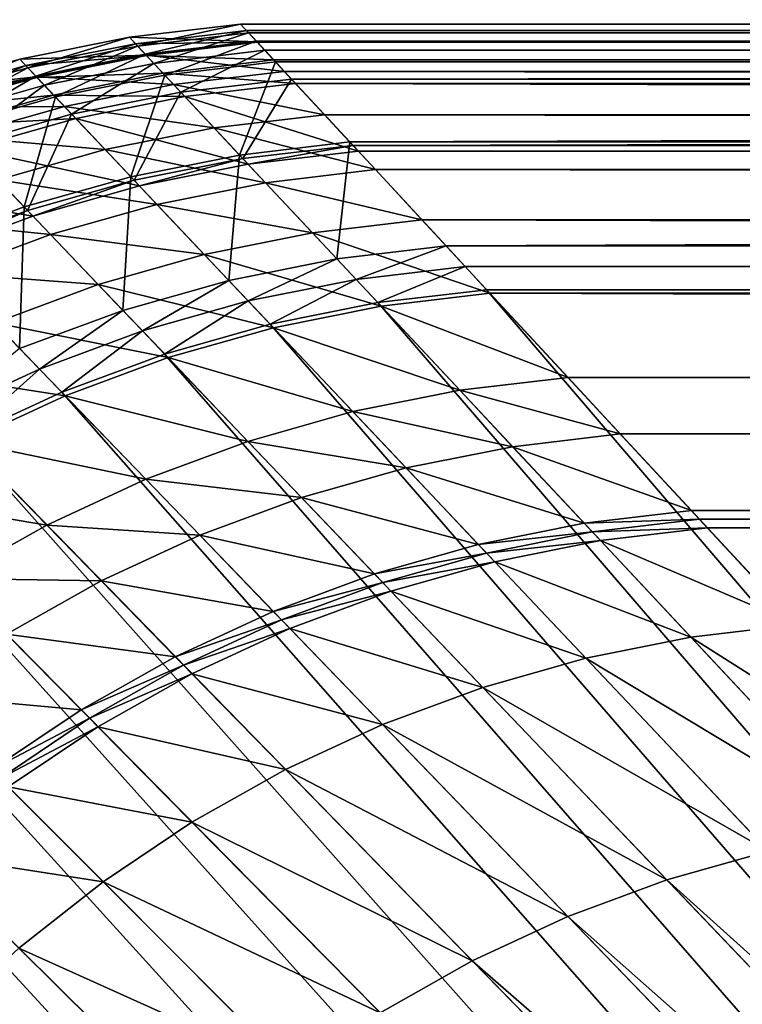
# Model space of a CAD drawing. Extents: x -163 to 164, y -164 to 164.
# Drawn here: x -151 to -142, y 153 to 164 of the extents above; entities that cross this region are included whole.
import ezdxf

# ---------------------------------------------------------------- set-up
doc = ezdxf.new("R2010")
doc.units = 0
doc.header["$MEASUREMENT"] = 0
doc.layers.get('0').update_dxf_attribs({"linetype": 'CONTINUOUS'})

msp = doc.modelspace()

# ---------------------------------------------------------------- linework, layer by layer
for points in [[(-148.188, 163.769, 39.866), (147.3, 163.819, 39.866), (147.3, 163.819, 15.559)], [(-148.188, 163.769, 39.866), (147.3, 163.819, 15.559), (-148.188, 163.769, 15.559)], [(-148.188, 163.769, 15.559), (147.3, 163.819, 15.559), (147.3, 163.819, 14.24)], [(-148.188, 163.769, 15.559), (147.3, 163.819, 14.24), (-148.188, 163.769, 14.24)], [(-148.188, 163.769, 14.24), (147.3, 163.819, 14.24), (147.113, 163.616, 13.425)], [(147.3, 163.819, 39.866), (-148.188, 163.769, 39.866), (-148.188, 163.769, 40.724)], [(147.3, 163.819, 39.866), (-148.188, 163.769, 40.724), (147.3, 163.819, 40.724)], [(147.3, 163.819, 40.724), (-148.188, 163.769, 40.724), (-148.096, 163.669, 41.079)], [(147.3, 163.819, 40.724), (-148.096, 163.669, 41.079), (147.208, 163.719, 41.079)], [(-149.457, 163.618, 39.866), (-148.188, 163.769, 39.866), (-148.188, 163.769, 15.559)], [(-149.457, 163.618, 39.866), (-148.188, 163.769, 15.559), (-149.457, 163.618, 15.559)], [(-149.457, 163.618, 15.559), (-148.188, 163.769, 15.559), (-148.188, 163.769, 14.24)], [(-149.457, 163.618, 15.559), (-148.188, 163.769, 14.24), (-149.457, 163.618, 14.24)], [(-149.457, 163.618, 14.24), (-148.188, 163.769, 14.24), (-148, 163.565, 13.425)], [(-148.188, 163.769, 39.866), (-149.457, 163.618, 39.866), (-149.457, 163.618, 40.724)], [(-148.188, 163.769, 39.866), (-149.457, 163.618, 40.724), (-148.188, 163.769, 40.724)], [(-148.188, 163.769, 40.724), (-149.457, 163.618, 40.724), (-149.364, 163.518, 41.079)], [(-147.995, 163.561, 42.351), (-149.389, 163.544, 42.706), (-148.12, 163.695, 42.706)], [(-148.12, 163.695, 42.706), (-149.389, 163.544, 42.706), (-149.389, 163.544, 46.972)], [(-148.12, 163.695, 42.706), (-149.389, 163.544, 46.972), (-148.12, 163.695, 46.972)], [(-148.12, 163.695, 46.972), (-149.389, 163.544, 46.972), (-149.389, 163.544, 47.256)], [(-148.12, 163.695, 46.972), (-149.389, 163.544, 47.256), (-148.12, 163.695, 47.256)], [(-148.12, 163.695, 47.256), (-149.389, 163.544, 47.256), (-149.276, 163.424, 47.504)], [(-148.188, 163.769, 40.724), (-149.364, 163.518, 41.079), (-148.096, 163.669, 41.079)], [(-148.096, 163.669, 41.079), (-149.364, 163.518, 41.079), (-149.178, 163.319, 41.316)], [(-148.12, 163.695, 47.256), (-149.276, 163.424, 47.504), (-148.009, 163.575, 47.504)], [(-148.096, 163.669, 41.079), (-149.178, 163.319, 41.316), (-147.911, 163.47, 41.316)], [(-148.188, 163.769, 14.24), (147.113, 163.616, 13.425), (-148, 163.565, 13.425)], [(147.109, 163.611, 42.351), (-148.12, 163.695, 42.706), (147.232, 163.745, 42.706)], [(147.232, 163.745, 42.706), (-148.12, 163.695, 42.706), (-148.12, 163.695, 46.972)], [(147.232, 163.745, 42.706), (-148.12, 163.695, 46.972), (147.232, 163.745, 46.972)], [(147.232, 163.745, 46.972), (-148.12, 163.695, 46.972), (-148.12, 163.695, 47.256)], [(147.232, 163.745, 46.972), (-148.12, 163.695, 47.256), (147.232, 163.745, 47.256)], [(147.232, 163.745, 47.256), (-148.12, 163.695, 47.256), (-148.009, 163.575, 47.504)], [(147.109, 163.611, 42.351), (-147.995, 163.561, 42.351), (-148.12, 163.695, 42.706)], [(147.208, 163.719, 41.079), (-148.096, 163.669, 41.079), (-147.911, 163.47, 41.316)], [(147.232, 163.745, 47.256), (-148.009, 163.575, 47.504), (147.122, 163.625, 47.504)], [(147.208, 163.719, 41.079), (-147.911, 163.47, 41.316), (147.025, 163.52, 41.316)], [(-150.711, 163.367, 39.866), (-149.457, 163.618, 39.866), (-149.457, 163.618, 15.559)], [(-150.711, 163.367, 39.866), (-149.457, 163.618, 15.559), (-150.711, 163.367, 15.559)], [(-150.711, 163.367, 15.559), (-149.457, 163.618, 15.559), (-149.457, 163.618, 14.24)], [(-150.711, 163.367, 15.559), (-149.457, 163.618, 14.24), (-150.711, 163.367, 14.24)], [(-150.711, 163.367, 14.24), (-149.457, 163.618, 14.24), (-149.267, 163.415, 13.425)], [(-149.457, 163.618, 39.866), (-150.711, 163.367, 39.866), (-150.711, 163.367, 40.724)], [(-149.457, 163.618, 39.866), (-150.711, 163.367, 40.724), (-149.457, 163.618, 40.724)], [(-149.457, 163.618, 40.724), (-150.711, 163.367, 40.724), (-150.617, 163.268, 41.079)], [(-149.457, 163.618, 40.724), (-150.617, 163.268, 41.079), (-149.364, 163.518, 41.079)], [(-149.457, 163.618, 14.24), (-148, 163.565, 13.425), (-149.267, 163.415, 13.425)], [(-147.995, 163.561, 42.351), (-149.263, 163.41, 42.351), (-149.389, 163.544, 42.706)], [(-148.009, 163.575, 47.504), (-149.276, 163.424, 47.504), (-149.053, 163.186, 47.753)], [(-149.267, 163.415, 13.425), (-148, 163.565, 13.425), (-147.687, 163.228, 12.61)], [(-147.808, 163.359, 42.203), (-149.263, 163.41, 42.351), (-147.995, 163.561, 42.351)], [(-148.009, 163.575, 47.504), (-149.053, 163.186, 47.753), (-147.788, 163.336, 47.753)], [(147.122, 163.625, 47.504), (-148.009, 163.575, 47.504), (-147.788, 163.336, 47.753)], [(-148, 163.565, 13.425), (147.113, 163.616, 13.425), (146.803, 163.278, 12.61)], [(-148, 163.565, 13.425), (146.803, 163.278, 12.61), (-147.687, 163.228, 12.61)], [(146.923, 163.409, 42.203), (-147.995, 163.561, 42.351), (147.109, 163.611, 42.351)], [(146.923, 163.409, 42.203), (-147.808, 163.359, 42.203), (-147.995, 163.561, 42.351)], [(147.122, 163.625, 47.504), (-147.788, 163.336, 47.753), (146.902, 163.387, 47.753)], [(-149.263, 163.41, 42.351), (-150.641, 163.294, 42.706), (-149.389, 163.544, 42.706)], [(-149.389, 163.544, 42.706), (-150.641, 163.294, 42.706), (-150.641, 163.294, 46.972)], [(-149.389, 163.544, 42.706), (-150.641, 163.294, 46.972), (-149.389, 163.544, 46.972)], [(-149.389, 163.544, 46.972), (-150.641, 163.294, 46.972), (-150.641, 163.294, 47.256)], [(-149.389, 163.544, 46.972), (-150.641, 163.294, 47.256), (-149.389, 163.544, 47.256)], [(-149.389, 163.544, 47.256), (-150.641, 163.294, 47.256), (-150.528, 163.174, 47.504)], [(-149.364, 163.518, 41.079), (-150.617, 163.268, 41.079), (-150.429, 163.069, 41.316)], [(-149.389, 163.544, 47.256), (-150.528, 163.174, 47.504), (-149.276, 163.424, 47.504)], [(-149.364, 163.518, 41.079), (-150.429, 163.069, 41.316), (-149.178, 163.319, 41.316)], [(-147.911, 163.47, 41.316), (-149.178, 163.319, 41.316), (-149.178, 163.319, 41.316)], [(-147.911, 163.47, 41.316), (-149.178, 163.319, 41.316), (-147.911, 163.47, 41.316)], [(-147.911, 163.47, 41.316), (-149.178, 163.319, 41.316), (-148.87, 162.99, 41.523)], [(-147.911, 163.47, 41.316), (-148.87, 162.99, 41.523), (-147.606, 163.14, 41.523)], [(147.025, 163.52, 41.316), (-147.911, 163.47, 41.316), (-147.911, 163.47, 41.316)], [(147.025, 163.52, 41.316), (-147.911, 163.47, 41.316), (147.025, 163.52, 41.316)], [(147.025, 163.52, 41.316), (-147.911, 163.47, 41.316), (-147.606, 163.14, 41.523)], [(147.025, 163.52, 41.316), (-147.606, 163.14, 41.523), (146.722, 163.19, 41.523)], [(-151.941, 163.019, 39.866), (-150.711, 163.367, 39.866), (-150.711, 163.367, 15.559)], [(-151.941, 163.019, 39.866), (-150.711, 163.367, 15.559), (-151.941, 163.019, 15.559)], [(-151.941, 163.019, 15.559), (-150.711, 163.367, 15.559), (-150.711, 163.367, 14.24)], [(-151.941, 163.019, 15.559), (-150.711, 163.367, 14.24), (-151.941, 163.019, 14.24)], [(-151.941, 163.019, 14.24), (-150.711, 163.367, 14.24), (-150.519, 163.165, 13.425)], [(-150.711, 163.367, 39.866), (-151.941, 163.019, 39.866), (-151.941, 163.019, 40.724)], [(-150.711, 163.367, 39.866), (-151.941, 163.019, 40.724), (-150.711, 163.367, 40.724)], [(-150.711, 163.367, 40.724), (-151.941, 163.019, 40.724), (-151.846, 162.92, 41.079)], [(-150.711, 163.367, 40.724), (-151.846, 162.92, 41.079), (-150.617, 163.268, 41.079)], [(-150.711, 163.367, 14.24), (-149.267, 163.415, 13.425), (-150.519, 163.165, 13.425)], [(-149.263, 163.41, 42.351), (-150.515, 163.16, 42.351), (-150.641, 163.294, 42.706)], [(-149.276, 163.424, 47.504), (-150.528, 163.174, 47.504), (-150.303, 162.936, 47.753)], [(-150.519, 163.165, 13.425), (-149.267, 163.415, 13.425), (-148.952, 163.078, 12.61)], [(-149.074, 163.208, 42.203), (-150.515, 163.16, 42.351), (-149.263, 163.41, 42.351)], [(-149.276, 163.424, 47.504), (-150.303, 162.936, 47.753), (-149.053, 163.186, 47.753)], [(-149.267, 163.415, 13.425), (-147.687, 163.228, 12.61), (-148.952, 163.078, 12.61)], [(-147.808, 163.359, 42.203), (-149.074, 163.208, 42.203), (-149.263, 163.41, 42.351)], [(-147.559, 163.089, 42.026), (-149.074, 163.208, 42.203), (-147.808, 163.359, 42.203)], [(-147.788, 163.336, 47.753), (-149.053, 163.186, 47.753), (-148.198, 162.272, 48.25)], [(-147.788, 163.336, 47.753), (-148.198, 162.272, 48.25), (-146.939, 162.421, 48.25)], [(146.676, 163.14, 42.026), (-147.808, 163.359, 42.203), (146.923, 163.409, 42.203)], [(146.676, 163.14, 42.026), (-147.559, 163.089, 42.026), (-147.808, 163.359, 42.203)], [(146.902, 163.387, 47.753), (-147.788, 163.336, 47.753), (-146.939, 162.421, 48.25)], [(146.902, 163.387, 47.753), (-146.939, 162.421, 48.25), (146.062, 162.471, 48.25)], [(-150.515, 163.16, 42.351), (-151.871, 162.946, 42.706), (-150.641, 163.294, 42.706)], [(-150.641, 163.294, 42.706), (-151.871, 162.946, 42.706), (-151.871, 162.946, 46.972)], [(-150.641, 163.294, 42.706), (-151.871, 162.946, 46.972), (-150.641, 163.294, 46.972)], [(-150.641, 163.294, 46.972), (-151.871, 162.946, 46.972), (-151.871, 162.946, 47.256)], [(-150.641, 163.294, 46.972), (-151.871, 162.946, 47.256), (-150.641, 163.294, 47.256)], [(-150.641, 163.294, 47.256), (-151.871, 162.946, 47.256), (-151.757, 162.826, 47.504)], [(-150.617, 163.268, 41.079), (-151.846, 162.92, 41.079), (-151.657, 162.721, 41.316)], [(-150.641, 163.294, 47.256), (-151.757, 162.826, 47.504), (-150.528, 163.174, 47.504)], [(-150.617, 163.268, 41.079), (-151.657, 162.721, 41.316), (-150.429, 163.069, 41.316)], [(-149.178, 163.319, 41.316), (-150.429, 163.069, 41.316), (-150.429, 163.069, 41.316)], [(-149.178, 163.319, 41.316), (-150.429, 163.069, 41.316), (-149.178, 163.319, 41.316)], [(-149.178, 163.319, 41.316), (-150.429, 163.069, 41.316), (-150.118, 162.74, 41.523)], [(-149.178, 163.319, 41.316), (-150.118, 162.74, 41.523), (-148.87, 162.99, 41.523)], [(-148.952, 163.078, 12.61), (-147.687, 163.228, 12.61), (-147.228, 162.733, 11.794)], [(-147.687, 163.228, 12.61), (146.803, 163.278, 12.61), (146.348, 162.783, 11.794)], [(-147.687, 163.228, 12.61), (146.348, 162.783, 11.794), (-147.228, 162.733, 11.794)], [(-151.941, 163.019, 14.24), (-150.519, 163.165, 13.425), (-151.748, 162.817, 13.425)], [(-150.515, 163.16, 42.351), (-151.743, 162.812, 42.351), (-151.871, 162.946, 42.706)], [(-150.528, 163.174, 47.504), (-151.757, 162.826, 47.504), (-151.53, 162.589, 47.753)], [(-151.748, 162.817, 13.425), (-150.519, 163.165, 13.425), (-150.201, 162.828, 12.61)], [(-150.324, 162.958, 42.203), (-151.743, 162.812, 42.351), (-150.515, 163.16, 42.351)], [(-150.528, 163.174, 47.504), (-151.53, 162.589, 47.753), (-150.303, 162.936, 47.753)], [(-150.519, 163.165, 13.425), (-148.952, 163.078, 12.61), (-150.201, 162.828, 12.61)], [(-149.074, 163.208, 42.203), (-150.324, 162.958, 42.203), (-150.515, 163.16, 42.351)], [(-148.823, 162.939, 42.026), (-150.324, 162.958, 42.203), (-149.074, 163.208, 42.203)], [(-149.053, 163.186, 47.753), (-150.303, 162.936, 47.753), (-149.441, 162.023, 48.25)], [(-149.053, 163.186, 47.753), (-149.441, 162.023, 48.25), (-148.198, 162.272, 48.25)], [(-147.559, 163.089, 42.026), (-148.823, 162.939, 42.026), (-149.074, 163.208, 42.203)], [(-147.606, 163.14, 41.523), (-148.87, 162.99, 41.523), (-148.16, 162.231, 41.819)], [(-147.606, 163.14, 41.523), (-148.16, 162.231, 41.819), (-146.902, 162.381, 41.819)], [(146.722, 163.19, 41.523), (-147.606, 163.14, 41.523), (-146.902, 162.381, 41.819)], [(145.965, 162.366, 41.966), (-147.559, 163.089, 42.026), (146.676, 163.14, 42.026)], [(146.722, 163.19, 41.523), (-146.902, 162.381, 41.819), (146.024, 162.431, 41.819)], [(-150.429, 163.069, 41.316), (-151.657, 162.721, 41.316), (-151.657, 162.721, 41.316)], [(-150.429, 163.069, 41.316), (-151.657, 162.721, 41.316), (-150.429, 163.069, 41.316)], [(-150.429, 163.069, 41.316), (-151.657, 162.721, 41.316), (-151.344, 162.393, 41.523)], [(-150.429, 163.069, 41.316), (-151.344, 162.393, 41.523), (-150.118, 162.74, 41.523)], [(-150.201, 162.828, 12.61), (-148.952, 163.078, 12.61), (-148.489, 162.583, 11.794)], [(-148.952, 163.078, 12.61), (-147.228, 162.733, 11.794), (-148.489, 162.583, 11.794)], [(-146.842, 162.316, 41.966), (-148.823, 162.939, 42.026), (-147.559, 163.089, 42.026)], [(145.965, 162.366, 41.966), (-146.842, 162.316, 41.966), (-147.559, 163.089, 42.026)], [(-150.324, 162.958, 42.203), (-151.551, 162.611, 42.203), (-151.743, 162.812, 42.351)], [(-150.071, 162.69, 42.026), (-151.551, 162.611, 42.203), (-150.324, 162.958, 42.203)], [(-150.303, 162.936, 47.753), (-151.53, 162.589, 47.753), (-150.661, 161.678, 48.25)], [(-150.303, 162.936, 47.753), (-150.661, 161.678, 48.25), (-149.441, 162.023, 48.25)], [(-148.823, 162.939, 42.026), (-150.071, 162.69, 42.026), (-150.324, 162.958, 42.203)], [(-148.87, 162.99, 41.523), (-150.118, 162.74, 41.523), (-149.403, 161.983, 41.819)], [(-148.099, 162.166, 41.966), (-150.071, 162.69, 42.026), (-148.823, 162.939, 42.026)], [(-148.87, 162.99, 41.523), (-149.403, 161.983, 41.819), (-148.16, 162.231, 41.819)], [(-146.842, 162.316, 41.966), (-148.099, 162.166, 41.966), (-148.823, 162.939, 42.026)], [(-151.748, 162.817, 13.425), (-150.201, 162.828, 12.61), (-151.427, 162.481, 12.61)], [(-151.427, 162.481, 12.61), (-150.201, 162.828, 12.61), (-149.735, 162.334, 11.794)], [(-150.201, 162.828, 12.61), (-148.489, 162.583, 11.794), (-149.735, 162.334, 11.794)], [(-147.228, 162.733, 11.794), (146.348, 162.783, 11.794), (145.77, 162.154, 10.979)], [(-150.071, 162.69, 42.026), (-151.296, 162.343, 42.026), (-151.551, 162.611, 42.203)], [(-150.118, 162.74, 41.523), (-151.344, 162.393, 41.523), (-150.622, 161.638, 41.819)], [(-149.341, 161.918, 41.966), (-151.296, 162.343, 42.026), (-150.071, 162.69, 42.026)], [(-150.118, 162.74, 41.523), (-150.622, 161.638, 41.819), (-149.403, 161.983, 41.819)], [(-148.099, 162.166, 41.966), (-149.341, 161.918, 41.966), (-150.071, 162.69, 42.026)], [(-148.489, 162.583, 11.794), (-147.228, 162.733, 11.794), (-146.646, 162.105, 10.979)], [(-147.228, 162.733, 11.794), (145.77, 162.154, 10.979), (-146.646, 162.105, 10.979)], [(-151.53, 162.589, 47.753), (-151.849, 161.237, 48.25), (-150.661, 161.678, 48.25)], [(-149.735, 162.334, 11.794), (-148.489, 162.583, 11.794), (-147.902, 161.955, 10.979)], [(-148.489, 162.583, 11.794), (-146.646, 162.105, 10.979), (-147.902, 161.955, 10.979)], [(-151.427, 162.481, 12.61), (-149.735, 162.334, 11.794), (-150.957, 161.988, 11.794)], [(146.062, 162.471, 48.25), (-146.939, 162.421, 48.25), (-146.939, 162.421, 48.25)], [(146.062, 162.471, 48.25), (-146.939, 162.421, 48.25), (146.062, 162.471, 48.25)], [(146.062, 162.471, 48.25), (-146.939, 162.421, 48.25), (-145.838, 161.234, 48.64)], [(146.024, 162.431, 41.819), (-146.902, 162.381, 41.819), (-146.842, 162.316, 41.819)], [(146.024, 162.431, 41.819), (-146.842, 162.316, 41.819), (145.965, 162.366, 41.819)], [(146.062, 162.471, 48.25), (-145.838, 161.234, 48.64), (144.97, 161.283, 48.64)], [(-150.56, 161.573, 41.966), (-152.49, 161.901, 42.026), (-151.296, 162.343, 42.026)], [(-151.344, 162.393, 41.523), (-151.811, 161.197, 41.819), (-150.622, 161.638, 41.819)], [(-149.341, 161.918, 41.966), (-150.56, 161.573, 41.966), (-151.296, 162.343, 42.026)], [(-150.957, 161.988, 11.794), (-149.735, 162.334, 11.794), (-149.142, 161.707, 10.979)], [(-149.735, 162.334, 11.794), (-147.902, 161.955, 10.979), (-149.142, 161.707, 10.979)], [(-146.939, 162.421, 48.25), (-148.198, 162.272, 48.25), (-148.198, 162.272, 48.25)], [(-146.939, 162.421, 48.25), (-148.198, 162.272, 48.25), (-146.939, 162.421, 48.25)], [(-146.939, 162.421, 48.25), (-148.198, 162.272, 48.25), (-147.087, 161.085, 48.64)], [(-146.902, 162.381, 41.819), (-148.16, 162.231, 41.819), (-148.099, 162.166, 41.819)], [(-146.902, 162.381, 41.819), (-148.099, 162.166, 41.819), (-146.842, 162.316, 41.819)], [(-146.842, 162.316, 41.819), (-148.099, 162.166, 41.819), (-148.099, 162.166, 41.878)], [(-146.842, 162.316, 41.819), (-148.099, 162.166, 41.878), (-146.842, 162.316, 41.878)], [(-146.842, 162.316, 41.878), (-148.099, 162.166, 41.878), (-148.099, 162.166, 41.966)], [(-146.842, 162.316, 41.878), (-148.099, 162.166, 41.966), (-146.842, 162.316, 41.966)], [(-146.939, 162.421, 48.25), (-147.087, 161.085, 48.64), (-145.838, 161.234, 48.64)], [(145.965, 162.366, 41.819), (-146.842, 162.316, 41.819), (-146.842, 162.316, 41.878)], [(145.965, 162.366, 41.819), (-146.842, 162.316, 41.878), (145.965, 162.366, 41.878)], [(145.965, 162.366, 41.878), (-146.842, 162.316, 41.878), (-146.842, 162.316, 41.966)], [(145.965, 162.366, 41.878), (-146.842, 162.316, 41.966), (145.965, 162.366, 41.966)], [(-148.198, 162.272, 48.25), (-149.441, 162.023, 48.25), (-149.441, 162.023, 48.25)], [(-148.198, 162.272, 48.25), (-149.441, 162.023, 48.25), (-148.198, 162.272, 48.25)], [(-148.198, 162.272, 48.25), (-149.441, 162.023, 48.25), (-148.321, 160.839, 48.64)], [(-148.16, 162.231, 41.819), (-149.403, 161.983, 41.819), (-149.341, 161.918, 41.819)], [(-148.16, 162.231, 41.819), (-149.341, 161.918, 41.819), (-148.099, 162.166, 41.819)], [(-148.198, 162.272, 48.25), (-148.321, 160.839, 48.64), (-147.087, 161.085, 48.64)], [(-148.099, 162.166, 41.819), (-149.341, 161.918, 41.819), (-149.341, 161.918, 41.878)], [(-148.099, 162.166, 41.819), (-149.341, 161.918, 41.878), (-148.099, 162.166, 41.878)], [(-148.099, 162.166, 41.878), (-149.341, 161.918, 41.878), (-149.341, 161.918, 41.966)], [(-148.099, 162.166, 41.878), (-149.341, 161.918, 41.966), (-148.099, 162.166, 41.966)], [(-147.902, 161.955, 10.979), (-146.646, 162.105, 10.979), (-146.114, 161.531, 10.164)], [(-146.646, 162.105, 10.979), (145.77, 162.154, 10.979), (145.244, 161.581, 10.164)], [(-146.646, 162.105, 10.979), (145.244, 161.581, 10.164), (-146.114, 161.531, 10.164)], [(-152.148, 161.547, 11.794), (-150.957, 161.988, 11.794), (-150.359, 161.363, 10.979)], [(-150.957, 161.988, 11.794), (-149.142, 161.707, 10.979), (-150.359, 161.363, 10.979)], [(-149.441, 162.023, 48.25), (-150.661, 161.678, 48.25), (-150.661, 161.678, 48.25)], [(-149.441, 162.023, 48.25), (-150.661, 161.678, 48.25), (-149.441, 162.023, 48.25)], [(-149.441, 162.023, 48.25), (-150.661, 161.678, 48.25), (-149.532, 160.496, 48.64)], [(-149.403, 161.983, 41.819), (-150.622, 161.638, 41.819), (-150.56, 161.573, 41.819)], [(-149.403, 161.983, 41.819), (-150.56, 161.573, 41.819), (-149.341, 161.918, 41.819)], [(-149.441, 162.023, 48.25), (-149.532, 160.496, 48.64), (-148.321, 160.839, 48.64)], [(-150.56, 161.573, 41.966), (-151.748, 161.133, 41.966), (-152.49, 161.901, 42.026)], [(-149.341, 161.918, 41.819), (-150.56, 161.573, 41.819), (-150.56, 161.573, 41.878)], [(-149.341, 161.918, 41.819), (-150.56, 161.573, 41.878), (-149.341, 161.918, 41.878)], [(-149.341, 161.918, 41.878), (-150.56, 161.573, 41.878), (-150.56, 161.573, 41.966)], [(-149.341, 161.918, 41.878), (-150.56, 161.573, 41.966), (-149.341, 161.918, 41.966)], [(-149.142, 161.707, 10.979), (-147.902, 161.955, 10.979), (-147.366, 161.383, 10.164)], [(-147.902, 161.955, 10.979), (-146.114, 161.531, 10.164), (-147.366, 161.383, 10.164)], [(-150.661, 161.678, 48.25), (-151.849, 161.237, 48.25), (-151.849, 161.237, 48.25)], [(-150.661, 161.678, 48.25), (-151.849, 161.237, 48.25), (-150.661, 161.678, 48.25)], [(-150.661, 161.678, 48.25), (-151.849, 161.237, 48.25), (-150.712, 160.059, 48.64)], [(-150.661, 161.678, 48.25), (-150.712, 160.059, 48.64), (-149.532, 160.496, 48.64)], [(-150.359, 161.363, 10.979), (-149.142, 161.707, 10.979), (-148.602, 161.136, 10.164)], [(-149.142, 161.707, 10.979), (-147.366, 161.383, 10.164), (-148.602, 161.136, 10.164)], [(-152.148, 161.547, 11.794), (-150.359, 161.363, 10.979), (-151.546, 160.923, 10.979)], [(-150.622, 161.638, 41.819), (-151.811, 161.197, 41.819), (-151.748, 161.133, 41.819)], [(-150.622, 161.638, 41.819), (-151.748, 161.133, 41.819), (-150.56, 161.573, 41.819)], [(-150.56, 161.573, 41.819), (-151.748, 161.133, 41.819), (-151.748, 161.133, 41.878)], [(-150.56, 161.573, 41.819), (-151.748, 161.133, 41.878), (-150.56, 161.573, 41.878)], [(-150.56, 161.573, 41.878), (-151.748, 161.133, 41.878), (-151.748, 161.133, 41.966)], [(-150.56, 161.573, 41.878), (-151.748, 161.133, 41.966), (-150.56, 161.573, 41.966)], [(-147.366, 161.383, 10.164), (-146.114, 161.531, 10.164), (-145.336, 160.691, 9.349)], [(-146.114, 161.531, 10.164), (145.244, 161.581, 10.164), (144.472, 160.741, 9.349)], [(-146.114, 161.531, 10.164), (144.472, 160.741, 9.349), (-145.336, 160.691, 9.349)], [(-151.546, 160.923, 10.979), (-150.359, 161.363, 10.979), (-149.815, 160.792, 10.164)], [(-150.359, 161.363, 10.979), (-148.602, 161.136, 10.164), (-149.815, 160.792, 10.164)], [(-148.602, 161.136, 10.164), (-147.366, 161.383, 10.164), (-146.581, 160.544, 9.349)], [(-147.366, 161.383, 10.164), (-145.336, 160.691, 9.349), (-146.581, 160.544, 9.349)], [(-145.838, 161.234, 48.64), (-147.087, 161.085, 48.64), (-146.867, 160.85, 48.64)], [(-145.838, 161.234, 48.64), (-146.867, 160.85, 48.64), (-145.62, 160.998, 48.64)], [(144.97, 161.283, 48.64), (-145.838, 161.234, 48.64), (-145.62, 160.998, 48.64)], [(144.97, 161.283, 48.64), (-145.62, 160.998, 48.64), (144.754, 161.048, 48.64)], [(-149.815, 160.792, 10.164), (-148.602, 161.136, 10.164), (-147.81, 160.298, 9.349)], [(-148.602, 161.136, 10.164), (-146.581, 160.544, 9.349), (-147.81, 160.298, 9.349)], [(-147.087, 161.085, 48.64), (-148.321, 160.839, 48.64), (-148.099, 160.604, 48.64)], [(-147.087, 161.085, 48.64), (-148.099, 160.604, 48.64), (-146.867, 160.85, 48.64)], [(-145.62, 160.998, 48.64), (-146.867, 160.85, 48.64), (-146.619, 160.584, 48.64)], [(-145.62, 160.998, 48.64), (-146.619, 160.584, 48.64), (-145.374, 160.732, 48.64)], [(144.754, 161.048, 48.64), (-145.62, 160.998, 48.64), (-145.374, 160.732, 48.64)], [(144.754, 161.048, 48.64), (-145.374, 160.732, 48.64), (144.509, 160.782, 48.64)], [(-151.546, 160.923, 10.979), (-149.815, 160.792, 10.164), (-150.997, 160.354, 10.164)], [(-150.997, 160.354, 10.164), (-149.815, 160.792, 10.164), (-149.016, 159.956, 9.349)], [(-149.815, 160.792, 10.164), (-147.81, 160.298, 9.349), (-149.016, 159.956, 9.349)], [(-148.321, 160.839, 48.64), (-149.532, 160.496, 48.64), (-149.308, 160.261, 48.64)], [(-148.321, 160.839, 48.64), (-149.308, 160.261, 48.64), (-148.099, 160.604, 48.64)], [(-146.867, 160.85, 48.64), (-148.099, 160.604, 48.64), (-147.848, 160.338, 48.64)], [(-146.867, 160.85, 48.64), (-147.848, 160.338, 48.64), (-146.619, 160.584, 48.64)], [(144.509, 160.782, 48.64), (-145.374, 160.732, 48.64), (-129.527, 143.637, 48.64)], [(-145.336, 160.691, 9.349), (144.472, 160.741, 9.349), (143.587, 159.778, 8.534)], [(-145.374, 160.732, 48.64), (-146.619, 160.584, 48.64), (-130.637, 143.505, 48.64)], [(-146.581, 160.544, 9.349), (-145.336, 160.691, 9.349), (-144.443, 159.729, 8.534)], [(-145.374, 160.732, 48.64), (-130.637, 143.505, 48.64), (-129.527, 143.637, 48.64)], [(-145.336, 160.691, 9.349), (143.587, 159.778, 8.534), (-144.443, 159.729, 8.534)], [(-148.099, 160.604, 48.64), (-149.308, 160.261, 48.64), (-149.055, 159.997, 48.64)], [(-148.099, 160.604, 48.64), (-149.055, 159.997, 48.64), (-147.848, 160.338, 48.64)], [(-146.619, 160.584, 48.64), (-147.848, 160.338, 48.64), (-131.733, 143.286, 48.64)], [(-147.81, 160.298, 9.349), (-146.581, 160.544, 9.349), (-145.681, 159.582, 8.534)], [(-146.619, 160.584, 48.64), (-131.733, 143.286, 48.64), (-130.637, 143.505, 48.64)], [(-146.581, 160.544, 9.349), (-144.443, 159.729, 8.534), (-145.681, 159.582, 8.534)], [(-149.532, 160.496, 48.64), (-150.712, 160.059, 48.64), (-150.486, 159.825, 48.64)], [(-149.532, 160.496, 48.64), (-150.486, 159.825, 48.64), (-149.308, 160.261, 48.64)], [(-152.142, 159.824, 10.164), (-150.997, 160.354, 10.164), (-150.193, 159.52, 9.349)], [(-150.997, 160.354, 10.164), (-149.016, 159.956, 9.349), (-150.193, 159.52, 9.349)], [(-147.848, 160.338, 48.64), (-149.055, 159.997, 48.64), (-132.808, 142.982, 48.64)], [(-149.016, 159.956, 9.349), (-147.81, 160.298, 9.349), (-146.902, 159.338, 8.534)], [(-147.848, 160.338, 48.64), (-132.808, 142.982, 48.64), (-131.733, 143.286, 48.64)], [(-147.81, 160.298, 9.349), (-145.681, 159.582, 8.534), (-146.902, 159.338, 8.534)], [(-149.308, 160.261, 48.64), (-150.486, 159.825, 48.64), (-150.231, 159.561, 48.64)], [(-149.308, 160.261, 48.64), (-150.231, 159.561, 48.64), (-149.055, 159.997, 48.64)], [(-150.712, 160.059, 48.64), (-151.627, 159.297, 48.64), (-150.486, 159.825, 48.64)], [(-149.055, 159.997, 48.64), (-150.231, 159.561, 48.64), (-133.856, 142.594, 48.64)], [(-150.193, 159.52, 9.349), (-149.016, 159.956, 9.349), (-148.102, 158.998, 8.534)], [(-149.055, 159.997, 48.64), (-133.856, 142.594, 48.64), (-132.808, 142.982, 48.64)], [(-149.016, 159.956, 9.349), (-146.902, 159.338, 8.534), (-148.102, 158.998, 8.534)], [(-152.142, 159.824, 10.164), (-150.193, 159.52, 9.349), (-151.331, 158.993, 9.349)], [(-150.486, 159.825, 48.64), (-151.627, 159.297, 48.64), (-151.37, 159.034, 48.64)], [(-150.486, 159.825, 48.64), (-151.37, 159.034, 48.64), (-150.231, 159.561, 48.64)], [(-145.681, 159.582, 8.534), (-144.443, 159.729, 8.534), (-143.846, 159.084, 8.126)], [(-144.443, 159.729, 8.534), (143.587, 159.778, 8.534), (142.994, 159.133, 8.126)], [(-144.443, 159.729, 8.534), (142.994, 159.133, 8.126), (-143.846, 159.084, 8.126)], [(-150.231, 159.561, 48.64), (-151.37, 159.034, 48.64), (-134.871, 142.124, 48.64)], [(-151.331, 158.993, 9.349), (-150.193, 159.52, 9.349), (-149.27, 158.565, 8.534)], [(-150.231, 159.561, 48.64), (-134.871, 142.124, 48.64), (-133.856, 142.594, 48.64)], [(-150.193, 159.52, 9.349), (-148.102, 158.998, 8.534), (-149.27, 158.565, 8.534)], [(-146.902, 159.338, 8.534), (-145.681, 159.582, 8.534), (-145.078, 158.937, 8.126)], [(-145.681, 159.582, 8.534), (-143.846, 159.084, 8.126), (-145.078, 158.937, 8.126)], [(-148.102, 158.998, 8.534), (-146.902, 159.338, 8.534), (-146.294, 158.694, 8.126)], [(-146.902, 159.338, 8.534), (-145.078, 158.937, 8.126), (-146.294, 158.694, 8.126)], [(-145.078, 158.937, 8.126), (-143.846, 159.084, 8.126), (-143.034, 158.208, 7.719)], [(-143.846, 159.084, 8.126), (142.994, 159.133, 8.126), (142.19, 158.257, 7.719)], [(-143.846, 159.084, 8.126), (142.19, 158.257, 7.719), (-143.034, 158.208, 7.719)], [(-151.37, 159.034, 48.64), (-152.464, 158.418, 48.64), (-135.846, 141.575, 48.64)], [(-152.425, 158.378, 9.349), (-151.331, 158.993, 9.349), (-150.402, 158.041, 8.534)], [(-151.37, 159.034, 48.64), (-135.846, 141.575, 48.64), (-134.871, 142.124, 48.64)], [(-151.331, 158.993, 9.349), (-149.27, 158.565, 8.534), (-150.402, 158.041, 8.534)], [(-149.27, 158.565, 8.534), (-148.102, 158.998, 8.534), (-147.489, 158.356, 8.126)], [(-148.102, 158.998, 8.534), (-146.294, 158.694, 8.126), (-147.489, 158.356, 8.126)], [(-146.294, 158.694, 8.126), (-145.078, 158.937, 8.126), (-144.259, 158.062, 7.719)], [(-145.078, 158.937, 8.126), (-143.034, 158.208, 7.719), (-144.259, 158.062, 7.719)], [(-147.489, 158.356, 8.126), (-146.294, 158.694, 8.126), (-145.469, 157.821, 7.719)], [(-146.294, 158.694, 8.126), (-144.259, 158.062, 7.719), (-145.469, 157.821, 7.719)], [(-150.402, 158.041, 8.534), (-149.27, 158.565, 8.534), (-148.653, 157.925, 8.126)], [(-149.27, 158.565, 8.534), (-147.489, 158.356, 8.126), (-148.653, 157.925, 8.126)], [(-152.464, 158.418, 48.64), (-153.507, 157.719, 48.64), (-136.775, 140.952, 48.64)], [(-152.464, 158.418, 48.64), (-136.775, 140.952, 48.64), (-135.846, 141.575, 48.64)], [(-152.425, 158.378, 9.349), (-150.402, 158.041, 8.534), (-151.489, 157.43, 8.534)], [(-148.653, 157.925, 8.126), (-147.489, 158.356, 8.126), (-146.656, 157.484, 7.719)], [(-147.489, 158.356, 8.126), (-145.469, 157.821, 7.719), (-146.656, 157.484, 7.719)], [(-144.259, 158.062, 7.719), (-143.034, 158.208, 7.719), (-142.942, 158.109, 7.719)], [(-143.034, 158.208, 7.719), (142.19, 158.257, 7.719), (142.098, 158.157, 7.719)], [(-143.034, 158.208, 7.719), (142.098, 158.157, 7.719), (-142.942, 158.109, 7.719)], [(-142.942, 158.109, 7.719), (142.098, 158.157, 7.719), (142.007, 158.058, 7.719)], [(-151.489, 157.43, 8.534), (-150.402, 158.041, 8.534), (-149.779, 157.403, 8.126)], [(-150.402, 158.041, 8.534), (-148.653, 157.925, 8.126), (-149.779, 157.403, 8.126)], [(-145.469, 157.821, 7.719), (-144.259, 158.062, 7.719), (-144.166, 157.963, 7.719)], [(-144.259, 158.062, 7.719), (-142.942, 158.109, 7.719), (-144.166, 157.963, 7.719)], [(-144.166, 157.963, 7.719), (-142.942, 158.109, 7.719), (-142.85, 158.01, 7.719)], [(-142.942, 158.109, 7.719), (142.007, 158.058, 7.719), (-142.85, 158.01, 7.719)], [(-142.85, 158.01, 7.719), (142.007, 158.058, 7.719), (140.991, 156.952, 7.719)], [(-145.469, 157.821, 7.719), (-144.166, 157.963, 7.719), (-145.375, 157.722, 7.719)], [(-145.375, 157.722, 7.719), (-144.166, 157.963, 7.719), (-144.073, 157.864, 7.719)], [(-144.166, 157.963, 7.719), (-142.85, 158.01, 7.719), (-144.073, 157.864, 7.719)], [(-144.073, 157.864, 7.719), (-142.85, 158.01, 7.719), (-141.824, 156.903, 7.719)], [(-142.85, 158.01, 7.719), (140.991, 156.952, 7.719), (-141.824, 156.903, 7.719)], [(-149.779, 157.403, 8.126), (-148.653, 157.925, 8.126), (-147.814, 157.055, 7.719)], [(-148.653, 157.925, 8.126), (-146.656, 157.484, 7.719), (-147.814, 157.055, 7.719)], [(-146.656, 157.484, 7.719), (-145.469, 157.821, 7.719), (-145.375, 157.722, 7.719)], [(-145.375, 157.722, 7.719), (-144.073, 157.864, 7.719), (-145.282, 157.623, 7.719)], [(-145.282, 157.623, 7.719), (-144.073, 157.864, 7.719), (-143.039, 156.759, 7.719)], [(-144.073, 157.864, 7.719), (-141.824, 156.903, 7.719), (-143.039, 156.759, 7.719)], [(-153.507, 157.719, 48.64), (-154.491, 156.939, 48.64), (-137.652, 140.257, 48.64)], [(-153.507, 157.719, 48.64), (-137.652, 140.257, 48.64), (-136.775, 140.952, 48.64)], [(-146.656, 157.484, 7.719), (-145.375, 157.722, 7.719), (-146.562, 157.386, 7.719)], [(-146.562, 157.386, 7.719), (-145.375, 157.722, 7.719), (-145.282, 157.623, 7.719)], [(-146.562, 157.386, 7.719), (-145.282, 157.623, 7.719), (-146.468, 157.287, 7.719)], [(-146.468, 157.287, 7.719), (-145.282, 157.623, 7.719), (-144.239, 156.519, 7.719)], [(-145.282, 157.623, 7.719), (-143.039, 156.759, 7.719), (-144.239, 156.519, 7.719)], [(-147.814, 157.055, 7.719), (-146.656, 157.484, 7.719), (-146.562, 157.386, 7.719)], [(-151.489, 157.43, 8.534), (-149.779, 157.403, 8.126), (-150.862, 156.794, 8.126)], [(-150.862, 156.794, 8.126), (-149.779, 157.403, 8.126), (-148.934, 156.537, 7.719)], [(-149.779, 157.403, 8.126), (-147.814, 157.055, 7.719), (-148.934, 156.537, 7.719)], [(-147.814, 157.055, 7.719), (-146.562, 157.386, 7.719), (-147.719, 156.957, 7.719)], [(-147.719, 156.957, 7.719), (-146.562, 157.386, 7.719), (-146.468, 157.287, 7.719)], [(-147.719, 156.957, 7.719), (-146.468, 157.287, 7.719), (-147.624, 156.859, 7.719)], [(-147.624, 156.859, 7.719), (-146.468, 157.287, 7.719), (-145.416, 156.186, 7.719)], [(-146.468, 157.287, 7.719), (-144.239, 156.519, 7.719), (-145.416, 156.186, 7.719)], [(-148.934, 156.537, 7.719), (-147.814, 157.055, 7.719), (-147.719, 156.957, 7.719)], [(-154.491, 156.939, 48.64), (-155.412, 156.084, 48.64), (-138.473, 139.496, 48.64)], [(-154.491, 156.939, 48.64), (-138.473, 139.496, 48.64), (-137.652, 140.257, 48.64)], [(-148.934, 156.537, 7.719), (-147.719, 156.957, 7.719), (-148.838, 156.439, 7.719)], [(-148.838, 156.439, 7.719), (-147.719, 156.957, 7.719), (-147.624, 156.859, 7.719)], [(-148.838, 156.439, 7.719), (-147.624, 156.859, 7.719), (-148.743, 156.341, 7.719)], [(-148.743, 156.341, 7.719), (-147.624, 156.859, 7.719), (-146.564, 155.761, 7.719)], [(-147.624, 156.859, 7.719), (-145.416, 156.186, 7.719), (-146.564, 155.761, 7.719)], [(-143.039, 156.759, 7.719), (-141.824, 156.903, 7.719), (-139.774, 154.691, 7.719)], [(-151.893, 156.102, 8.126), (-150.862, 156.794, 8.126), (-150.01, 155.931, 7.719)], [(-150.862, 156.794, 8.126), (-148.934, 156.537, 7.719), (-150.01, 155.931, 7.719)], [(-144.239, 156.519, 7.719), (-143.039, 156.759, 7.719), (-140.971, 154.549, 7.719)], [(-143.039, 156.759, 7.719), (-139.774, 154.691, 7.719), (-140.971, 154.549, 7.719)], [(-150.01, 155.931, 7.719), (-148.934, 156.537, 7.719), (-148.838, 156.439, 7.719)], [(-145.416, 156.186, 7.719), (-144.239, 156.519, 7.719), (-142.154, 154.313, 7.719)], [(-144.239, 156.519, 7.719), (-140.971, 154.549, 7.719), (-142.154, 154.313, 7.719)], [(-150.01, 155.931, 7.719), (-148.838, 156.439, 7.719), (-149.914, 155.834, 7.719)], [(-149.914, 155.834, 7.719), (-148.838, 156.439, 7.719), (-148.743, 156.341, 7.719)], [(-149.914, 155.834, 7.719), (-148.743, 156.341, 7.719), (-149.818, 155.736, 7.719)], [(-149.818, 155.736, 7.719), (-148.743, 156.341, 7.719), (-147.675, 155.246, 7.719)], [(-148.743, 156.341, 7.719), (-146.564, 155.761, 7.719), (-147.675, 155.246, 7.719)], [(-146.564, 155.761, 7.719), (-145.416, 156.186, 7.719), (-143.314, 153.984, 7.719)], [(-145.416, 156.186, 7.719), (-142.154, 154.313, 7.719), (-143.314, 153.984, 7.719)], [(-155.412, 156.084, 48.64), (-156.263, 155.16, 48.64), (-139.231, 138.672, 48.64)], [(-155.412, 156.084, 48.64), (-139.231, 138.672, 48.64), (-138.473, 139.496, 48.64)], [(-151.893, 156.102, 8.126), (-150.01, 155.931, 7.719), (-151.036, 155.243, 7.719)], [(-151.036, 155.243, 7.719), (-150.01, 155.931, 7.719), (-149.914, 155.834, 7.719)], [(-151.036, 155.243, 7.719), (-149.914, 155.834, 7.719), (-150.939, 155.146, 7.719)], [(-150.939, 155.146, 7.719), (-149.914, 155.834, 7.719), (-149.818, 155.736, 7.719)], [(-150.939, 155.146, 7.719), (-149.818, 155.736, 7.719), (-150.842, 155.049, 7.719)], [(-150.842, 155.049, 7.719), (-149.818, 155.736, 7.719), (-148.742, 154.646, 7.719)], [(-149.818, 155.736, 7.719), (-147.675, 155.246, 7.719), (-148.742, 154.646, 7.719)], [(-147.675, 155.246, 7.719), (-146.564, 155.761, 7.719), (-144.445, 153.565, 7.719)], [(-146.564, 155.761, 7.719), (-143.314, 153.984, 7.719), (-144.445, 153.565, 7.719)], [(-148.742, 154.646, 7.719), (-147.675, 155.246, 7.719), (-145.54, 153.058, 7.719)], [(-147.675, 155.246, 7.719), (-144.445, 153.565, 7.719), (-145.54, 153.058, 7.719)], [(-156.263, 155.16, 48.64), (-157.039, 154.171, 48.64), (-139.923, 137.79, 48.64)], [(-156.263, 155.16, 48.64), (-139.923, 137.79, 48.64), (-139.231, 138.672, 48.64)], [(-151.81, 154.283, 7.719), (-150.842, 155.049, 7.719), (-149.759, 153.964, 7.719)], [(-150.842, 155.049, 7.719), (-148.742, 154.646, 7.719), (-149.759, 153.964, 7.719)], [(-149.759, 153.964, 7.719), (-148.742, 154.646, 7.719), (-146.592, 152.467, 7.719)], [(-148.742, 154.646, 7.719), (-145.54, 153.058, 7.719), (-146.592, 152.467, 7.719)], [(-151.81, 154.283, 7.719), (-149.759, 153.964, 7.719), (-150.72, 153.203, 7.719)], [(-143.314, 153.984, 7.719), (-142.154, 154.313, 7.719), (-133.472, 145.127, 7.719)], [(-157.039, 154.171, 48.64), (-157.736, 153.124, 48.64), (-140.544, 136.857, 48.64)], [(-157.039, 154.171, 48.64), (-140.544, 136.857, 48.64), (-139.923, 137.79, 48.64)], [(-150.72, 153.203, 7.719), (-149.759, 153.964, 7.719), (-147.594, 151.794, 7.719)], [(-149.759, 153.964, 7.719), (-146.592, 152.467, 7.719), (-147.594, 151.794, 7.719)], [(-144.445, 153.565, 7.719), (-143.314, 153.984, 7.719), (-134.561, 144.818, 7.719)], [(-143.314, 153.984, 7.719), (-133.472, 145.127, 7.719), (-134.561, 144.818, 7.719)], [(-145.54, 153.058, 7.719), (-144.445, 153.565, 7.719), (-135.624, 144.425, 7.719)], [(-144.445, 153.565, 7.719), (-134.561, 144.818, 7.719), (-135.624, 144.425, 7.719)], [(-151.618, 152.369, 7.719), (-150.72, 153.203, 7.719), (-148.541, 151.044, 7.719)], [(-150.72, 153.203, 7.719), (-147.594, 151.794, 7.719), (-148.541, 151.044, 7.719)], [(-157.736, 153.124, 48.64), (-158.348, 152.025, 48.64), (-141.09, 135.878, 48.64)], [(-157.736, 153.124, 48.64), (-141.09, 135.878, 48.64), (-140.544, 136.857, 48.64)], [(-146.592, 152.467, 7.719), (-145.54, 153.058, 7.719), (-136.652, 143.949, 7.719)], [(-145.54, 153.058, 7.719), (-135.624, 144.425, 7.719), (-136.652, 143.949, 7.719)]]:
    msp.add_3dface(points)

doc.saveas('drawing.dxf')
